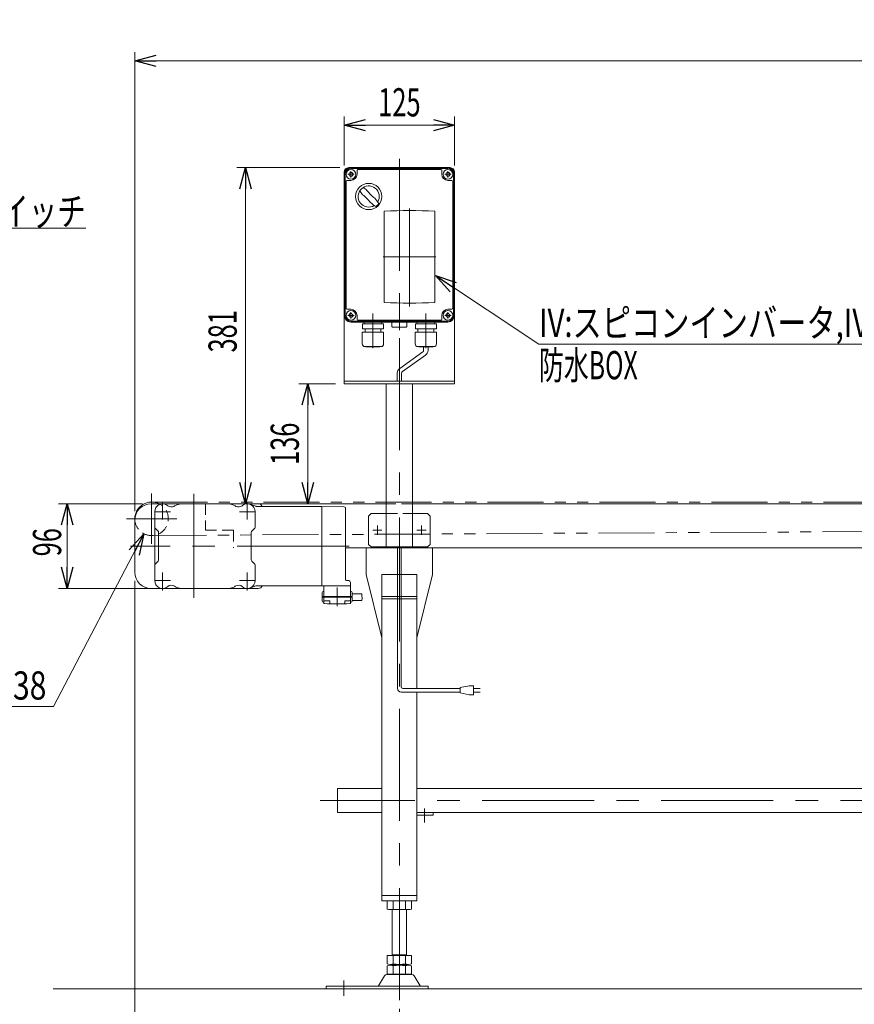
# Model space of a CAD drawing. Units: millimetres. Extents: x -2292 to 2292, y -1544 to 1544.
# Drawn here: x -1756 to -810, y -963 to 153 of the extents above; entities that cross this region are included whole.
import ezdxf
from ezdxf.enums import TextEntityAlignment as Align

# ---------------------------------------------------------------- set-up
doc = ezdxf.new("R2010")
doc.units = ezdxf.units.MM
doc.header["$LTSCALE"] = 2
for name, pattern in [('CENTER', [50.8, 31.75, -6.35, 6.35, -6.35]), ('CENTERX2', [101.6, 63.5, -12.7, 12.7, -12.7]), ('DASHED2', [9.525, 6.35, -3.175]), ('PHANTOM', [63.5, 31.75, -6.35, 6.35, -6.35, 6.35, -6.35])]:
    doc.linetypes.add(name, pattern=pattern)
doc.layers.add('L-03', color=7, linetype='Continuous')
doc.layers.add('L-3', color=7, linetype='Continuous')
doc.styles.add('dcStyle0', font='ＭＳ Ｐゴシック')
doc.dimstyles.new('dc_Diam06', dxfattribs={"dimtxt": 32, "dimasz": 24.000015, "dimexe": 4, "dimexo": 4, "dimgap": 8, "dimtad": 2, "dimtih": 1, "dimtoh": 1, "dimdec": 8, "dimdsep": 46, "dimtxsty": 'dcStyle0', "dimblk1": 'OPEN30', "dimblk2": 'OPEN30', "dimsah": 1, "dimcen": 0.09, "dimclrd": 2, "dimclre": 2, "dimclrt": 2, "dimadec": 0, "dimazin": 2, "dimtfac": 1, "dimtdec": 4, "dimtofl": 0, "dimtmove": 0, "dimatfit": 3, "dimfxl": 1, "dimarcsym": 1})
doc.dimstyles.new('dc_Rotated', dxfattribs={"dimtxt": 32, "dimasz": 24.000015, "dimexe": 8, "dimexo": 4, "dimgap": 7, "dimtad": 3, "dimdsep": 46, "dimtxsty": 'dcStyle0', "dimblk1": 'OPEN30', "dimblk2": 'OPEN30', "dimsah": 1, "dimcen": 0.09, "dimclrd": 2, "dimclre": 2, "dimclrt": 2, "dimadec": 0, "dimazin": 2, "dimtfac": 1, "dimtdec": 4, "dimtmove": 0, "dimatfit": 3, "dimfxl": 1, "dimarcsym": 1})
doc.dimstyles.new('dc_Rotated_F2', dxfattribs={"dimtxt": 32, "dimasz": 24.000015, "dimexe": 4, "dimexo": 4, "dimgap": 10, "dimtad": 3, "dimdsep": 46, "dimtxsty": 'dcStyle0', "dimblk1": 'OPEN30', "dimblk2": 'OPEN30', "dimsah": 1, "dimcen": 0.09, "dimse1": 1, "dimclrd": 2, "dimclre": 2, "dimclrt": 2, "dimadec": 0, "dimazin": 2, "dimtfac": 1, "dimtdec": 4, "dimtmove": 0, "dimatfit": 3, "dimfxl": 1, "dimarcsym": 1})

# ---------------------------------------------------------------- blocks, each defined once
blk = doc.blocks.new('_Open30')
at = {"color": 0, "linetype": 'ByBlock', "lineweight": -2}
for p, q in [((-1, 0.267949), (0, 0)), ((0, 0), (-1, -0.267949)), ((0, 0), (-1, 0))]:
    blk.add_line(p, q, dxfattribs=at)
blk = doc.blocks.new('*D6')
at = {"color": 2, "linetype": 'Continuous', "lineweight": 13}
for p, q in [((-1625.8, -483.4), (-1625.8, -1096.6)), ((-1325.8, -968.5), (-1325.8, -1096.6)), ((-1625.8, -1086.6), (-1325.8, -1086.6))]:
    blk.add_line(p, q, dxfattribs=at)
at = {"color": 2, "xscale": 24.00002246092228, "yscale": 23.99991494578914}
for p, rotation in [((-1625.8, -1086.6), 180), ((-1325.8, -1086.6), 360)]:
    blk.add_blockref('_Open30', p, dxfattribs=dict(at, rotation=rotation))
at = {"color": 2, "style": 'dcStyle0', "width": 0.6875}
blk.add_text('300', height=32, dxfattribs=at).set_placement((-1502.4, -1076.6), (-1454.4, -1076.6), align=Align.FIT)
blk = doc.blocks.new('*D13')
at = {"color": 2, "linetype": 'Continuous', "lineweight": 13}
for p, q in [((-1625.8, -404.4), (-1625.8, 116.2)), ((374.2, -383.9), (374.2, 116.2)), ((-1625.8, 106.2), (374.2, 106.2))]:
    blk.add_line(p, q, dxfattribs=at)
at = {"color": 2, "xscale": 24.00002246092228, "yscale": 23.99991494578914}
for p, rotation in [((-1625.8, 106.2), 180), ((374.2, 106.2), 360)]:
    blk.add_blockref('_Open30', p, dxfattribs=dict(at, rotation=rotation))
at = {"color": 2, "style": 'dcStyle0', "width": 0.6875}
blk.add_text('呼称機長', height=32, dxfattribs=at).set_placement((-739.8, 116.2), (-611.8, 116.2), align=Align.FIT)
blk = doc.blocks.new('*D14')
at = {"color": 2, "linetype": 'Continuous', "lineweight": 13}
for p, q in [((-1617.3, -395.9), (-1712.4, -395.9)), ((-1702.4, -491.9), (-1702.4, -395.9)), ((-1604.3, -491.9), (-1712.4, -491.9))]:
    blk.add_line(p, q, dxfattribs=at)
at = {"color": 2, "xscale": 24.00002246092228, "yscale": 23.99991494578914}
for p, rotation in [((-1702.4, -395.9), 90), ((-1702.4, -491.9), 270)]:
    blk.add_blockref('_Open30', p, dxfattribs=dict(at, rotation=rotation))
at = {"color": 2, "style": 'dcStyle0', "width": 0.6875}
blk.add_text('96', height=32, rotation=90, dxfattribs=at).set_placement((-1709.4, -455.5), (-1709.4, -423.5), align=Align.FIT)
blk = doc.blocks.new('*D22')
at = {"color": 2, "linetype": 'Continuous', "lineweight": 13}
for p, q in [((-1388.3, -12.4), (-1388.3, 43.2)), ((-1263.3, -12.4), (-1263.3, 43.2)), ((-1388.3, 33.2), (-1263.3, 33.2))]:
    blk.add_line(p, q, dxfattribs=at)
at = {"color": 2, "xscale": 24.00002246092228, "yscale": 23.99991494578914}
for p, rotation in [((-1388.3, 33.2), 180), ((-1263.3, 33.2), 360)]:
    blk.add_blockref('_Open30', p, dxfattribs=dict(at, rotation=rotation))
at = {"color": 2, "style": 'dcStyle0', "width": 0.6875}
blk.add_text('125', height=32, dxfattribs=at).set_placement((-1349.8, 43.2), (-1301.8, 43.2), align=Align.FIT)
blk = doc.blocks.new('*D26')
at = {"color": 2, "linetype": 'Continuous', "lineweight": 13}
for p, q in [((-1393.3, -14.9), (-1510.3, -14.9)), ((-1500.3, -395.9), (-1500.3, -14.9))]:
    blk.add_line(p, q, dxfattribs=at)
at = {"color": 2, "xscale": 24.00002246092228, "yscale": 23.99991494578914}
for p, rotation in [((-1500.3, -14.9), 90), ((-1500.3, -395.9), 270)]:
    blk.add_blockref('_Open30', p, dxfattribs=dict(at, rotation=rotation))
at = {"color": 2, "style": 'dcStyle0', "width": 0.6875}
blk.add_text('381', height=32, rotation=90, dxfattribs=at).set_placement((-1510.3, -224.4), (-1510.3, -176.4), align=Align.FIT)
blk = doc.blocks.new('*D33')
at = {"color": 2, "linetype": 'Continuous', "lineweight": 13}
for p, q in [((-1398.3, -259.9), (-1439.8, -259.9)), ((-1429.8, -395.9), (-1429.8, -259.9))]:
    blk.add_line(p, q, dxfattribs=at)
at = {"color": 2, "xscale": 24.00002246092228, "yscale": 23.99991494578914}
for p, rotation in [((-1429.8, -259.9), 90), ((-1429.8, -395.9), 270)]:
    blk.add_blockref('_Open30', p, dxfattribs=dict(at, rotation=rotation))
at = {"color": 2, "style": 'dcStyle0', "width": 0.6875}
blk.add_text('136', height=32, rotation=90, dxfattribs=at).set_placement((-1439.8, -351.9), (-1439.8, -303.9), align=Align.FIT)
blk = doc.blocks.new('*D52')
at = {"color": 2, "linetype": 'Continuous', "lineweight": 13}
for p, q in [((-1718.1, -625.9), (-1615.6, -429.8)), ((-1798.1, -625.9), (-1718.1, -625.9))]:
    blk.add_line(p, q, dxfattribs=at)
at = {"color": 2, "xscale": 24.00002246092228, "yscale": 23.99991494578914, "rotation": 62.41630224969496}
blk.add_blockref('_Open30', (-1615.6, -429.8), dxfattribs=at)
at = {"color": 2, "style": 'dcStyle0', "width": 0.6875}
blk.add_text('φ38', height=32, dxfattribs=at).set_placement((-1790.1, -617.9), (-1726.1, -617.9), align=Align.FIT)
blk = doc.blocks.new('DC_GROUP_W_FB20HS_S_010_7_17')
at = {"color": 2, "linetype": 'Continuous', "lineweight": 13}
for p, q in [((-2010.2, -128.7), (-1937.5, -83.5)), ((-1937.5, -83.5), (-1681.5, -83.5))]:
    blk.add_line(p, q, dxfattribs=at)
at = {"color": 2, "xscale": 24.00002246092228, "yscale": 23.99991494578914, "rotation": 211.9192402110469}
blk.add_blockref('_Open30', (-2010.2, -128.7), dxfattribs=at)
at = {"color": 2, "style": 'dcStyle0', "width": 0.766951}
blk.add_text('K:定速用スイッチ', height=32, dxfattribs=at).set_placement((-1937.5, -80.5), (-1681.5, -80.5), align=Align.FIT)
blk = doc.blocks.new('DC_GROUP_W_FB20HS_S_010_7_29')
at = {"color": 2, "linetype": 'Continuous', "lineweight": 13}
for p, q in [((-1284.8, -137), (-1167.5, -214.8)), ((-1167.5, -214.8), (-527.5, -214.8))]:
    blk.add_line(p, q, dxfattribs=at)
at = {"color": 2, "xscale": 24.00002246092228, "yscale": 23.99991494578914, "rotation": 146.4661721818701}
blk.add_blockref('_Open30', (-1284.8, -137), dxfattribs=at)
at = {"color": 2, "style": 'dcStyle0'}
for s, width, p, p2 in [('IV:スピコンインバータ,IVH:汎用インバータ', 0.796673, (-1167.5, -206.8), (-527.5, -206.8)), ('防水BOX', 0.609846, (-1167.5, -254.8), (-1055.5, -254.8))]:
    blk.add_text(s, height=32, dxfattribs=dict(at, width=width)).set_placement(p, p2, align=Align.FIT)
blk = doc.blocks.new('DC_GROUP_W_FB20HS_S_010_7_2')
at = {"layer": 'L-3', "color": 7, "linetype": 'Continuous', "lineweight": 13}
for p, q in [((-1270.8, -14.9), (-1380.8, -14.9)), ((-1373.8, -17.9), (-1373.8, -22.4)), ((-1278.8, -16.9), (-1372.8, -16.9)), ((-1277.8, -22.4), (-1277.8, -17.9)), ((-1388.3, -22.4), (-1388.3, -182.4)), ((-1386.3, -30.4), (-1386.3, -174.4)), ((-1380.8, -29.4), (-1385.3, -29.4)), ((-1266.3, -29.4), (-1270.8, -29.4)), ((-1265.3, -174.4), (-1265.3, -30.4)), ((-1263.3, -182.4), (-1263.3, -22.4)), ((-1385.3, -175.4), (-1380.8, -175.4)), ((-1270.8, -175.4), (-1266.3, -175.4)), ((-1373.8, -182.4), (-1373.8, -186.9)), ((-1372.8, -187.9), (-1278.8, -187.9)), ((-1277.8, -186.9), (-1277.8, -182.4)), ((-1380.8, -189.9), (-1270.8, -189.9))]:
    blk.add_line(p, q, dxfattribs=at)
at = {"layer": 'L-3', "color": 3, "linetype": 'Continuous', "lineweight": 13}
for p, q in [((-1270.8, -15.9), (-1380.8, -15.9)), ((-1387.3, -182.4), (-1387.3, -22.4)), ((-1264.3, -22.4), (-1264.3, -182.4)), ((-1380.8, -188.9), (-1270.8, -188.9))]:
    blk.add_line(p, q, dxfattribs=at)
at = {"layer": 'L-3', "color": 3, "linetype": 'CENTERX2', "lineweight": 13}
for p, q in [((-1380.8, -18.8), (-1380.8, -26)), ((-1270.8, -18.8), (-1270.8, -26)), ((-1377.2, -22.4), (-1384.4, -22.4)), ((-1267.2, -22.4), (-1274.4, -22.4)), ((-1314.3, -61.3), (-1314.3, -172.3)), ((-1344.3, -115.9), (-1284.3, -115.9)), ((-1325.8, -199), (-1325.8, -177.2)), ((-1377.2, -182.4), (-1384.4, -182.4)), ((-1380.8, -178.8), (-1380.8, -186)), ((-1355.8, -181.6), (-1355.8, -219.6)), ((-1295.8, -181.6), (-1295.8, -219.6)), ((-1267.2, -182.4), (-1274.4, -182.4)), ((-1270.8, -178.8), (-1270.8, -186))]:
    blk.add_line(p, q, dxfattribs=at)
at = {"layer": 'L-3', "color": 7, "linetype": 'Continuous', "lineweight": 18}
for p, q in [((-1343, -64.2), (-1343, -167.7)), ((-1285.7, -167.7), (-1285.7, -64.2)), ((-1343.9, -192.1), (-1367.7, -192.1)), ((-1367.7, -197.5), (-1367.7, -192.1)), ((-1343.9, -197.5), (-1367.7, -197.5)), ((-1365.9, -190.8), (-1365.9, -190.9)), ((-1365, -189.9), (-1346.7, -189.9)), ((-1365, -191.8), (-1346.7, -191.8)), ((-1364.5, -191.8), (-1364.9, -192.1)), ((-1364.8, -197.5), (-1364.8, -201.5)), ((-1347.2, -191.8), (-1346.8, -192.1)), ((-1346.8, -197.5), (-1346.8, -201.5)), ((-1345.8, -190.8), (-1345.8, -190.9)), ((-1343.9, -197.5), (-1343.9, -192.1)), ((-1317.3, -190.2), (-1334.3, -190.2)), ((-1334.3, -190.2), (-1334.3, -195.2)), ((-1333.3, -195.7), (-1333.7, -195.6)), ((-1333.3, -195.7), (-1318.3, -195.7)), ((-1318.3, -195.7), (-1318, -195.6)), ((-1317.3, -195.2), (-1317.3, -190.2)), ((-1283.9, -192.1), (-1307.7, -192.1)), ((-1307.7, -197.5), (-1307.7, -192.1)), ((-1283.9, -197.5), (-1307.7, -197.5)), ((-1305.9, -190.8), (-1305.9, -190.9)), ((-1305, -189.9), (-1286.7, -189.9)), ((-1305, -191.8), (-1286.7, -191.8)), ((-1304.5, -191.8), (-1304.9, -192.1)), ((-1304.8, -197.5), (-1304.8, -201.5)), ((-1287.2, -191.8), (-1286.8, -192.1)), ((-1286.8, -197.5), (-1286.8, -201.5)), ((-1285.8, -190.8), (-1285.8, -190.9)), ((-1283.9, -197.5), (-1283.9, -192.1)), ((-1343.7, -201.5), (-1367.9, -201.5)), ((-1367.9, -214.7), (-1367.9, -201.5)), ((-1343.7, -214.7), (-1343.7, -201.5)), ((-1283.7, -201.5), (-1307.9, -201.5)), ((-1307.9, -214.7), (-1307.9, -201.5)), ((-1283.7, -214.7), (-1283.7, -201.5)), ((-1346.7, -217.7), (-1364.9, -217.7)), ((-1363.7, -218.1), (-1363.7, -217.7)), ((-1347.9, -218.1), (-1363.7, -218.1)), ((-1347.9, -218.1), (-1347.9, -217.7)), ((-1286.7, -217.7), (-1304.9, -217.7)), ((-1303.7, -218.1), (-1303.7, -217.7)), ((-1287.9, -218.1), (-1303.7, -218.1)), ((-1287.9, -218.1), (-1287.9, -217.7))]:
    blk.add_line(p, q, dxfattribs=at)
at = {"layer": 'L-3', "color": 7, "linetype": 'CENTER', "lineweight": 18}
for p, q in [((-1355.8, -188.3), (-1355.8, -180.3)), ((-1295.8, -188.3), (-1295.8, -180.3))]:
    blk.add_line(p, q, dxfattribs=at)
at = {"layer": 'L-3', "color": 3, "linetype": 'Continuous', "lineweight": 13}
for centre in [(-1380.8, -22.4), (-1270.8, -22.4), (-1380.8, -182.4), (-1270.8, -182.4)]:
    blk.add_circle(centre, 5.5, dxfattribs=at)
at = {"layer": 'L-3', "color": 7, "linetype": 'Continuous', "lineweight": 13}
for centre in [(-1380.8, -22.4), (-1270.8, -22.4), (-1380.8, -182.4), (-1270.8, -182.4)]:
    blk.add_circle(centre, 2.25, dxfattribs=at)
at = {"layer": 'L-3', "color": 3, "linetype": 'Continuous', "lineweight": 18}
blk.add_circle((-1360.6, -47.6), 14.9, dxfattribs=at)
at = {"layer": 'L-3', "color": 7, "linetype": 'Continuous', "lineweight": 13}
for centre, radius, start, end in [((-1380.8, -22.4), 7.5, 90, 180), ((-1372.8, -17.9), 1, 90, 180), ((-1278.8, -17.9), 1, 0, 90), ((-1270.8, -22.4), 7.5, 0, 90), ((-1385.3, -30.4), 1, 90, 180), ((-1380.8, -22.4), 7, 270, 0), ((-1270.8, -22.4), 7, 180, 270), ((-1266.3, -30.4), 1, 0, 90), ((-1385.3, -174.4), 1, 180, 270), ((-1380.8, -182.4), 7, 0, 90), ((-1270.8, -182.4), 7, 90, 180), ((-1266.3, -174.4), 1, 270, 0), ((-1380.8, -182.4), 7.5, 180, 270), ((-1372.8, -186.9), 1, 180, 270), ((-1278.8, -186.9), 1, 270, 0), ((-1270.8, -182.4), 7.5, 270, 0)]:
    blk.add_arc(centre, radius, start, end, dxfattribs=at)
at = {"layer": 'L-3', "color": 3, "linetype": 'Continuous', "lineweight": 13}
for centre, start, end in [((-1380.8, -22.4), 90, 180), ((-1270.8, -22.4), 0, 90), ((-1380.8, -182.4), 180, 270), ((-1270.8, -182.4), 270, 0)]:
    blk.add_arc(centre, 6.5, start, end, dxfattribs=at)
at = {"layer": 'L-3', "color": 3, "linetype": 'Continuous', "lineweight": 18}
for centre, radius, start, end in [((-1360.6, -47.6), 12, 328.76, 301.24), ((-1310.2, 2.8), 75, 216.059, 220.178), ((-1411, -98), 75, 49.8222, 53.9405), ((-1330.2, -17.2), 40, 215.931, 234.069), ((-1391, -78), 40, 35.9313, 54.0688), ((-1310.2, 2.8), 75, 229.822, 235.585), ((-1411, -98), 75, 34.4151, 40.1778), ((-1360.6, -47.6), 14, 304.758, 325.242)]:
    blk.add_arc(centre, radius, start, end, dxfattribs=at)
at = {"layer": 'L-3', "color": 7, "linetype": 'Continuous', "lineweight": 18}
for centre, radius, start, end in [((-1314.3, -606), 542.5, 86.9691, 93.0309), ((-1314.3, 374), 542.5, 266.9691, 273.0309), ((-1365, -190.8), 0.9, 90, 180), ((-1365, -190.9), 0.9, 180, 270), ((-1346.7, -190.8), 0.9, 0, 90), ((-1346.7, -190.9), 0.9, 270, 0), ((-1333.1, -194), 1.74, 225.4782, 252.2327), ((-1318.6, -194), 1.74, 287.7673, 314.5218), ((-1305, -190.8), 0.9, 90, 180), ((-1305, -190.9), 0.9, 180, 270), ((-1286.7, -190.8), 0.9, 0, 90), ((-1286.7, -190.9), 0.9, 270, 0), ((-1364.9, -214.7), 3, 180, 270), ((-1346.7, -214.7), 3, 270, 0), ((-1304.9, -214.7), 3, 180, 270), ((-1286.7, -214.7), 3, 270, 0)]:
    blk.add_arc(centre, radius, start, end, dxfattribs=at)
blk = doc.blocks.new('DC_GROUP_W_FB20HS_S_010_7_3')
at = {"layer": 'L-03', "color": 3, "linetype": 'CENTERX2', "lineweight": 13}
for p, q in [((-1325.8, -4.9), (-1325.8, -447.4)), ((-1350.8, -431.2), (-1350.8, -420.7)), ((-1300.8, -431.2), (-1300.8, -420.7)), ((-1356.1, -425.9), (-1345.6, -425.9)), ((-1306.1, -425.9), (-1295.6, -425.9))]:
    blk.add_line(p, q, dxfattribs=at)
at = {"layer": 'L-03', "color": 7, "linetype": 'Continuous', "lineweight": 13}
for p, q in [((-1388.3, -19.9), (-1388.3, -259.9)), ((-1383.3, -14.9), (-1268.3, -14.9)), ((-1263.3, -19.9), (-1263.3, -259.9)), ((-1263.3, -256.9), (-1388.3, -256.9)), ((-1388.3, -259.9), (-1263.3, -259.9)), ((-1340.8, -444.9), (-1340.8, -259.9)), ((-1310.8, -444.9), (-1310.8, -259.9)), ((-1357.8, -406.9), (-1360.8, -409.9)), ((-1360.8, -441.9), (-1360.8, -409.9)), ((-1357.8, -406.9), (-1340.8, -406.9)), ((-1310.8, -406.9), (-1293.8, -406.9)), ((-1290.8, -409.9), (-1293.8, -406.9)), ((-1290.8, -409.9), (-1290.8, -441.9)), ((-1360.8, -441.9), (-1357.8, -444.9)), ((-1293.8, -444.9), (-1357.8, -444.9)), ((-1290.8, -441.9), (-1293.8, -444.9))]:
    blk.add_line(p, q, dxfattribs=at)
at = {"layer": 'L-03', "color": 91, "linetype": 'PHANTOM', "lineweight": 13}
for p, q in [((-1380.8, -18.8), (-1380.8, -25.9)), ((-1270.8, -18.8), (-1270.8, -26)), ((-1384.4, -22.4), (-1377.2, -22.4)), ((-1274.4, -22.4), (-1267.2, -22.4)), ((-1384.4, -182.4), (-1377.2, -182.4)), ((-1380.8, -178.8), (-1380.8, -186)), ((-1274.4, -182.4), (-1267.6, -182.4)), ((-1270.8, -178.8), (-1270.8, -185.3))]:
    blk.add_line(p, q, dxfattribs=at)
at = {"layer": 'L-03', "color": 4, "linetype": 'DASHED2', "lineweight": 13}
blk.add_line((-1340.8, -406.9), (-1310.8, -406.9), dxfattribs=at)
at = {"layer": 'L-03', "color": 7, "linetype": 'Continuous', "lineweight": 13}
for centre, start, end in [((-1383.3, -19.9), 90, 180), ((-1268.3, -19.9), 0, 90)]:
    blk.add_arc(centre, 5, start, end, dxfattribs=at)

msp = doc.modelspace()

# ---------------------------------------------------------------- linework, layer by layer
at = {"color": 3, "linetype": 'CENTERX2', "lineweight": 13}
for p, q in [((-1606.84375858, -384.41858283), (-1606.84375858, -441.41858283)), ((-1558.83801908, -502.57808472), (-1558.83801908, -384.73981956)), ((-1594.33801908, -393.70045883), (-1594.33801908, -413.88202283)), ((-1498.33801908, -393.70045883), (-1498.33801908, -413.88202283)), ((-1635.34375858, -412.91858283), (-1578.34375858, -412.91858283)), ((-1602.49561208, -404.91858283), (-1585.42499408, -404.91858283)), ((-1490.18042608, -404.91858283), (-1507.25104408, -404.91858283)), ((-1325.84375858, -958.52098855), (-1325.84375858, -426.68448171)), ((-1382.64674008, -443.91858283), (-1630.84375858, -443.91858283)), ((-1594.33801908, -494.13670683), (-1594.33801908, -473.95514283)), ((-1498.33801908, -494.13670683), (-1498.33801908, -473.95514283)), ((-1602.49561208, -482.91858283), (-1585.42499408, -482.91858283)), ((-1490.18042608, -482.91858283), (-1507.25104408, -482.91858283)), ((-1396.33771908, -512.11935783), (-1396.33771908, -490.85686083)), ((114.15624142, -732.31858283), (-1415.84375858, -732.31858283)), ((-1297.44375858, -741.16894106), (-1297.44375858, -757.16894106)), ((-1388.84375858, -936.15359393), (-1388.84375858, -953.82906731))]:
    msp.add_line(p, q, dxfattribs=at)
at = {"color": 7, "linetype": 'Continuous', "lineweight": 13}
for p, q in [((-1607.34375858, -395.91858283), (-1485.84375858, -395.91858283)), ((-1495.32678908, -396.43727483), (-1488.66266508, -398.80331783)), ((-1487.99353708, -398.91858283), (-1413.83771908, -398.91858283)), ((-1484.91165493, -395.91858283), (-1340.84375858, -395.91858283)), ((-1413.83771908, -398.91858283), (-1388.80573608, -399.31620383)), ((-1413.83771908, -488.91858283), (-1413.83771908, -398.91858283)), ((-1388.83747508, -399.30775783), (-1387.58076108, -399.64194083)), ((-1386.83771908, -400.60835683), (-1386.83771908, -481.94472083)), ((344.65624142, -395.91858283), (-1310.84375858, -395.91858283)), ((-1603.33801908, -404.91858283), (-1603.33801908, -482.91858283)), ((-1489.33801908, -404.91858283), (-1489.33801908, -422.09015283)), ((-1625.84375858, -473.41858283), (-1625.84375858, -414.41858283)), ((-1599.42383408, -426.83279783), (-1602.75220408, -423.50436783)), ((-1489.92383408, -423.50436783), (-1493.25220408, -426.83279783)), ((-1598.83801908, -459.59015283), (-1598.83801908, -428.24701283)), ((-1493.83801908, -459.59015283), (-1493.83801908, -428.24701283)), ((-1386.83771908, -445.91858283), (266.15624142, -445.91858283)), ((-1363.34375858, -445.91858283), (-1363.34375858, -475.91858283)), ((-1288.34375858, -475.91858283), (-1288.34375858, -445.91858283)), ((-1599.42383408, -461.00436783), (-1602.75220408, -464.33279783)), ((-1489.92383408, -464.33279783), (-1493.25220408, -461.00436783)), ((-1489.33801908, -482.91858283), (-1489.33801908, -465.74701283)), ((-1345.84375858, -547.91858283), (-1363.34375858, -475.91858283)), ((-1345.84375858, -475.91858283), (-1345.84375858, -845.91858283)), ((-1345.84375858, -475.91858283), (-1305.84375858, -475.91858283)), ((-1305.84375858, -605.30471031), (-1305.84375858, -475.91858283)), ((-1288.34375858, -475.91858283), (-1305.84375858, -547.91858283)), ((-1495.32678908, -491.39989083), (-1488.66266508, -489.03384783)), ((-1487.99353708, -488.91858283), (-1381.33784108, -488.91858283)), ((-1411.33771908, -489.91858283), (-1411.33771908, -500.91888783)), ((-1385.86390308, -482.94438583), (-1383.28547308, -483.01190583)), ((-1381.33778008, -488.92132983), (-1381.33808508, -500.91881183)), ((-1381.33784108, -488.91858283), (-1381.33784108, -485.01121883)), ((-1485.84375858, -491.91858283), (-1607.34375858, -491.91858283)), ((-1413.33771908, -496.41888783), (-1413.33771908, -500.91888783)), ((-1413.33771908, -500.91888783), (-1379.33771908, -500.91888783)), ((-1413.33771908, -501.91888783), (-1379.33771908, -501.91888783)), ((-1413.33771908, -501.91888783), (-1413.33771908, -506.41888783)), ((-1412.83771908, -500.91888783), (-1412.83771908, -501.91888783)), ((-1412.33771908, -495.41888783), (-1411.83771908, -495.41888783)), ((-1411.33771908, -508.49718083), (-1411.33771908, -501.91888783)), ((-1381.83808508, -500.91881183), (-1381.83808508, -501.91888783)), ((-1381.33753608, -508.49718083), (-1381.33753608, -501.91888783)), ((-1380.33771908, -495.41888783), (-1380.83771908, -495.41888783)), ((-1379.33771908, -496.41888783), (-1379.33771908, -500.91888783)), ((-1379.33771908, -501.91888783), (-1379.33771908, -506.41888783)), ((-1345.84375858, -500.91858283), (-1305.84375858, -500.91858283)), ((-1412.33771908, -507.41888783), (-1411.83771908, -507.41888783)), ((-1411.08771908, -505.91888783), (-1405.33771908, -505.91888783)), ((-1404.83771908, -508.79059183), (-1404.83771908, -506.41888783)), ((-1387.83771908, -508.79059183), (-1387.83771908, -506.41888783)), ((-1381.58771908, -505.91888783), (-1387.33771908, -505.91888783)), ((-1380.33771908, -507.41888783), (-1380.83771908, -507.41888783)), ((-1345.84375858, -503.74700995), (-1305.84375858, -503.74700995)), ((-1305.84375858, -845.91858283), (-1305.84375858, -609.30471031)), ((-1395.84375858, -718.71858283), (-1395.84375858, -745.91858283)), ((-1395.84375858, -718.71858283), (-1345.84375858, -718.71858283)), ((-1305.84375858, -718.71858283), (4.15624142, -718.71858283)), ((-1395.84375858, -745.91858283), (-1345.84375858, -745.91858283)), ((4.15624142, -745.91858283), (-1305.84375858, -745.91858283)), ((-1287.44375858, -748.91858283), (-1287.44375858, -745.91858283)), ((-1305.84375858, -748.91858283), (-1287.44375858, -748.91858283)), ((-1345.84375858, -839.91858283), (-1305.84375858, -839.91858283)), ((-1345.84375858, -845.91858283), (-1305.84375858, -845.91858283)), ((-1339.70016504, -855.38268445), (-1339.70016504, -846.45448121)), ((-1332.77196181, -855.38268445), (-1332.77196181, -846.45448121)), ((-1318.91555535, -855.38268445), (-1318.91555535, -846.45448121)), ((-1311.98735212, -855.38268445), (-1311.98735212, -846.45448121)), ((-1315.45145374, -855.91858283), (-1336.23606343, -855.91858283)), ((-1333.84375858, -908.11858283), (-1333.84375858, -855.91858283)), ((-1317.84375858, -855.91858283), (-1317.84375858, -908.11858283)), ((-1339.70016504, -908.11858283), (-1311.98735212, -908.11858283)), ((-1339.70016504, -917.58268445), (-1339.70016504, -908.11858283)), ((-1333.84375858, -907.11858283), (-1317.84375858, -907.11858283)), ((-1332.77196181, -917.58268445), (-1332.77196181, -908.11858283)), ((-1318.91555535, -917.58268445), (-1318.91555535, -908.11858283)), ((-1311.98735212, -917.58268445), (-1311.98735212, -908.11858283)), ((-1339.70016504, -928.58268445), (-1339.70016504, -919.65448121)), ((-1336.23606343, -918.11858283), (-1315.45145374, -918.11858283)), ((-1336.23606343, -919.11858283), (-1315.45145374, -919.11858283)), ((-1333.84375858, -919.11858283), (-1333.84375858, -918.11858283)), ((-1332.77196181, -928.58268445), (-1332.77196181, -919.65448121)), ((-1318.91555535, -928.58268445), (-1318.91555535, -919.65448121)), ((-1317.84375858, -919.11858283), (-1317.84375858, -918.11858283)), ((-1311.98735212, -928.58268445), (-1311.98735212, -919.65448121)), ((-1342.71066217, -930.91399152), (-1349.55479072, -942.22011327)), ((-1340.11524217, -929.41858283), (-1311.572275, -929.41858283)), ((-1315.45145374, -929.11858283), (-1336.23606343, -929.11858283)), ((-1333.84375858, -929.41858283), (-1333.84375858, -929.11858283)), ((-1317.84375858, -929.11858283), (-1317.84375858, -929.41858283)), ((-1302.13272644, -942.22011327), (-1308.97685499, -930.91399152)), ((-1408.84375858, -942.71858283), (-1408.84375858, -945.91858283)), ((-1293.34375858, -942.71858283), (-1408.84375858, -942.71858283)), ((-1293.34375858, -942.71858283), (-1293.34375858, -945.91858283))]:
    msp.add_line(p, q, dxfattribs=at)
at = {"color": 140, "linetype": 'PHANTOM', "lineweight": 13}
for p, q in [((-1606.84375858, -393.91858283), (360.5481748, -393.91858283)), ((360.5481748, -421.11858283), (-1606.84375858, -431.91858283))]:
    msp.add_line(p, q, dxfattribs=at)
at = {"color": 4, "linetype": 'DASHED2', "lineweight": 13}
for p, q in [((-1545.84375858, -395.91858283), (-1545.84375858, -425.91858283)), ((-1310.84375858, -395.91858283), (-1340.84375858, -395.91858283)), ((-1545.84375858, -425.91858283), (-1513.84375858, -425.91858283)), ((-1513.84375858, -425.91858283), (-1513.84375858, -445.91858283))]:
    msp.add_line(p, q, dxfattribs=at)
at = {"color": 3, "linetype": 'Continuous', "lineweight": 13}
for p, q in [((-1379.33771908, -497.86888483), (-1368.25648108, -497.86888483)), ((-1368.25648108, -497.86888483), (-1368.58155408, -500.14444383)), ((-1368.58155408, -500.14444383), (-1368.12385208, -502.92038383)), ((-1379.33771908, -505.56888183), (-1368.30195208, -505.56888183)), ((-1368.12385208, -502.92038383), (-1368.30195208, -505.56888183)), ((-1331.84375858, -929.41858283), (-1331.84375858, -929.11858283)), ((-1319.84375858, -929.11858283), (-1319.84375858, -929.41858283)), ((-1718.30002702, -945.91858283), (444.05085586, -945.91858283))]:
    msp.add_line(p, q, dxfattribs=at)
at = {"color": 7, "linetype": 'Continuous', "lineweight": 13}
for centre, radius, start, end in [((-1606.84375858, -412.91858283), 19, 63.4746479837, 180), ((-1607.34375858, -414.41858283), 18.5, 90, 180), ((-1594.33801908, -404.91858283), 9, 49.052826, 180), ((-1584.50757508, -393.58887083), 6, 229.052811, 299.4549330001), ((-1564.83801908, -428.41858283), 34, 112.91954, 119.454941), ((-1572.23737208, -410.91858283), 15, 90, 112.91954), ((-1520.43866608, -410.91858283), 15, 67.080444, 90), ((-1527.83801908, -428.41858283), 34, 60.545074, 67.080444), ((-1508.16846308, -393.58887083), 6, 240.5450669999, 310.947189), ((-1498.33801908, -404.91858283), 9, 0, 130.947189), ((-1487.99353708, -396.91858283), 2, 250.4530329998, 270), ((-1485.84375858, -400.91858283), 5, 23.5781784782, 90), ((-1387.83771908, -400.60835683), 1, 0, 75.1087489995), ((-1601.33801908, -422.09015283), 2, 180, 225), ((-1491.33801908, -422.09015283), 2, 314.9999999998, 0), ((-1600.83801908, -428.24701283), 2, 0, 45.0000000001), ((-1491.83801908, -428.24701283), 2, 135, 180), ((-1601.33801908, -465.74701283), 2, 135, 180), ((-1600.83801908, -459.59015283), 2, 314.9999999998, 0), ((-1491.83801908, -459.59015283), 2, 180, 225), ((-1491.33801908, -465.74701283), 2, 0, 45.0000000001), ((-1607.34375858, -473.41858283), 18.5, 180, 270), ((-1594.33801908, -482.91858283), 9, 180, 310.947189), ((-1584.50757508, -494.24829483), 6, 60.5450739999, 130.947189), ((-1564.83801908, -459.41858283), 34, 240.545067, 247.08046), ((-1572.23737208, -476.91858283), 15, 247.08046, 270), ((-1520.43866608, -476.91858283), 15, 270, 292.91954), ((-1527.83801908, -459.41858283), 34, 292.91954, 299.454933), ((-1508.16846308, -494.24829483), 6, 49.0528260001, 119.4549410001), ((-1498.33801908, -482.91858283), 9, 229.0528109999, 0), ((-1487.99353708, -490.91858283), 2, 90, 109.5469670001), ((-1485.84375858, -486.91858283), 5, 270, 336.4218215218), ((-1412.33771908, -489.91858283), 1, 0, 90), ((-1385.83771908, -481.94472083), 1, 180, 268.5000000005), ((-1383.33784108, -485.01121883), 2, 0, 88.4999999999), ((-1412.33771908, -496.41888783), 1, 90, 180), ((-1411.83771908, -494.91888783), 0.5, 270, 0), ((-1380.83771908, -494.91888783), 0.5, 180, 270), ((-1380.33771908, -496.41888783), 1, 0, 90), ((-1412.33771908, -506.41888783), 1, 180, 270), ((-1411.83771908, -507.91888783), 0.5, 0, 90), ((-1410.83771908, -505.41888783), 0.5, 180, 270), ((-1410.83771908, -508.49718083), 0.5, 180, 266.6683040009), ((-1396.33771908, -259.41888383), 250, 266.668304, 273.331696), ((-1405.33771908, -506.41888783), 0.5, 0, 90), ((-1404.33771908, -508.79059183), 0.5, 180, 268.1625440003), ((-1388.33771908, -508.79059183), 0.5, 271.8374560008, 0), ((-1387.33771908, -506.41888783), 0.5, 90, 180), ((-1381.83771908, -505.41888783), 0.5, 270, 0), ((-1381.83771908, -508.49718083), 0.5, 273.3316960003, 0), ((-1380.83771908, -507.91888783), 0.5, 90, 180), ((-1380.33771908, -506.41888783), 1, 270, 0), ((-1336.23606343, -857.38268445), 11.46410162, 72.412046226, 107.5879537741), ((-1325.84375858, -890.97114171), 45.05255888, 81.1539262115, 98.8460737886), ((-1315.45145374, -857.38268445), 11.46410162, 72.412046226, 107.587953774), ((-1336.23606343, -844.45448121), 11.46410162, 252.4120462259, 287.587953774), ((-1325.84375858, -810.86602395), 45.05255888, 261.1539262114, 278.8460737885), ((-1315.45145374, -844.45448121), 11.46410162, 252.412046226, 287.587953774), ((-1336.23606343, -906.65448121), 11.46410162, 252.4120462259, 287.587953774), ((-1336.23606343, -930.58268445), 11.46410162, 72.412046226, 107.5879537741), ((-1325.84375858, -873.06602395), 45.05255888, 261.1539262114, 278.8460737885), ((-1325.84375858, -964.17114171), 45.05255888, 81.1539262115, 98.8460737886), ((-1315.45145374, -906.65448121), 11.46410162, 252.412046226, 287.587953774), ((-1315.45145374, -930.58268445), 11.46410162, 72.412046226, 107.587953774), ((-1340.11524217, -932.41858283), 3, 90, 149.8986954342), ((-1336.23606343, -917.65448121), 11.46410162, 252.4120462259, 287.587953774), ((-1325.84375858, -884.06602395), 45.05255888, 261.1539262114, 278.8460737885), ((-1315.45145374, -917.65448121), 11.46410162, 252.412046226, 287.587953774), ((-1311.572275, -932.41858283), 3, 30.1013045656, 90), ((-1350.41993072, -941.71858283), 1, 270, 329.8986954341), ((-1301.26758644, -941.71858283), 1, 210.1013045659, 270)]:
    msp.add_arc(centre, radius, start, end, dxfattribs=at)
at = {"color": 4, "linetype": 'DASHED2', "lineweight": 13}
msp.add_arc((-1606.84375858, -412.91858283), 19, 180, 63.4746479837, dxfattribs=at)
at = {"layer": 'L-3', "color": 140, "linetype": 'Continuous', "lineweight": 13}
for p, q in [((-1298.35920555, -218.10029475), (-1298.35920555, -222.12682737)), ((-1293.35920555, -218.10029475), (-1293.35920555, -222.12682737)), ((-1299.35920555, -223.85887817), (-1325.34375858, -242.51913221)), ((-1296.35920555, -227.32297979), (-1322.34375858, -245.98323383)), ((-1328.34375858, -247.71528464), (-1328.34375858, -257.10029475)), ((-1323.34375858, -247.71528464), (-1323.34375858, -257.10029475)), ((-1327.84375858, -605.30471031), (-1327.84375858, -444.91858283)), ((-1323.84375858, -603.30471031), (-1323.84375858, -444.91858283)), ((-1246.7923126, -602.30471031), (-1256.7923126, -604.30471031)), ((-1241.7923126, -602.30471031), (-1246.7923126, -602.30471031)), ((-1241.7923126, -612.30471031), (-1241.7923126, -602.30471031)), ((-1256.7923126, -609.30471031), (-1323.84375858, -609.30471031)), ((-1256.7923126, -605.30471031), (-1321.84375858, -605.30471031)), ((-1256.7923126, -604.30471031), (-1256.7923126, -610.30471031)), ((-1256.7923126, -610.30471031), (-1246.7923126, -612.30471031)), ((-1246.7923126, -612.30471031), (-1241.7923126, -612.30471031)), ((-1241.7923126, -605.30471031), (-1234.2923126, -605.30471031)), ((-1234.2923126, -609.30471031), (-1241.7923126, -609.30471031))]:
    msp.add_line(p, q, dxfattribs=at)
for centre, radius, start, end in [((-1300.35920555, -222.12682737), 2, 300, 0), ((-1299.35920555, -222.12682737), 6, 300, 0), ((-1322.34375858, -247.71528464), 6, 120, 180), ((-1321.34375858, -247.71528464), 2, 120, 180), ((-1323.84375858, -605.30471031), 4, 180, 270), ((-1321.84375858, -603.30471031), 2, 180, 270)]:
    msp.add_arc(centre, radius, start, end, dxfattribs=at)

# ---------------------------------------------------------------- block references
at = {"linetype": 'Continuous'}
for name in ['DC_GROUP_W_FB20HS_S_010_7_17', 'DC_GROUP_W_FB20HS_S_010_7_29']:
    msp.add_blockref(name, (0, 0), dxfattribs=at)
at = {"layer": 'L-03', "linetype": 'Continuous'}
msp.add_blockref('DC_GROUP_W_FB20HS_S_010_7_3', (0, 0), dxfattribs=at)
at = {"layer": 'L-3', "linetype": 'Continuous'}
msp.add_blockref('DC_GROUP_W_FB20HS_S_010_7_2', (0, 0), dxfattribs=at)

# ---------------------------------------------------------------- dimensions: what is measured, and where the dimension line sits
at = {"linetype": 'Continuous', "lineweight": 13}
dim = msp.add_linear_dim(base=(374.15624142, 106.16611838), p1=(-1625.84375858, -408.41858283), p2=(374.15624142, -387.91858283), text='呼称機長', dimstyle='dc_Rotated', override={"dimtxt": 32, "dimasz": 24.000015, "dimexe": 10, "dimexo": 4, "dimgap": 10, "dimtad": 3, "dimtih": 0, "dimtoh": 0, "dimdec": 2, "dimlfac": 1, "dimzin": 8, "dimtxsty": 'dcStyle0', "dimblk1": 'Open30', "dimblk2": 'Open30', "dimsah": 1, "dimclrd": 2, "dimclre": 2, "dimclrt": 2, "dimazin": 2, "dimtofl": 1, "dimtolj": 0, "dimtzin": 8, "dimarcsym": 1}, dxfattribs=at)
dim.commit()
dim.dimension.update_dxf_attribs({"geometry": '*D13', "text_midpoint": (-675.82489952, 106.16611838), "dimtype": 160})
for base, p1, p2, picture, middle in [((-1263.34375858, 33.24409877), (-1388.34375858, -16.41858283), (-1263.34375858, -16.41858283), '*D22', (-1325.84375858, 33.24409877)), ((-1325.84375858, -1086.62439664), (-1625.84375858, -479.41858283), (-1325.84375858, -964.52098855), '*D6', (-1478.37071301, -1086.62439664))]:
    dim = msp.add_linear_dim(base=base, p1=p1, p2=p2, dimstyle='dc_Rotated', override={"dimtxt": 32, "dimasz": 24.000015, "dimexe": 10, "dimexo": 4, "dimgap": 10, "dimtad": 3, "dimtih": 0, "dimtoh": 0, "dimdec": 2, "dimlfac": 1, "dimzin": 8, "dimtxsty": 'dcStyle0', "dimblk1": 'Open30', "dimblk2": 'Open30', "dimsah": 1, "dimclrd": 2, "dimclre": 2, "dimclrt": 2, "dimazin": 2, "dimtofl": 1, "dimtolj": 0, "dimtzin": 8, "dimarcsym": 1}, dxfattribs=at)
    dim.commit()
    dim.dimension.update_dxf_attribs({"geometry": picture, "text_midpoint": middle, "dimtype": 160})
for base, p1, p2, dimstyle, override, picture, middle in [((-1500.3441942, -14.91858283), (-1500.3441942, -395.91858283), (-1389.34375858, -14.91858283), 'dc_Rotated_F2', {"dimtxt": 32, "dimasz": 24.000015, "dimexe": 4, "dimexo": 4, "dimgap": 10, "dimtad": 3, "dimtih": 0, "dimtoh": 0, "dimdec": 2, "dimlfac": 1, "dimzin": 8, "dimtxsty": 'dcStyle0', "dimblk1": 'Open30', "dimblk2": 'Open30', "dimsah": 1, "dimse1": 1, "dimclrd": 2, "dimclre": 2, "dimclrt": 2, "dimazin": 2, "dimtofl": 1, "dimtolj": 0, "dimtzin": 8, "dimarcsym": 1}, '*D26', (-1500.3441942, -200.41858283)), ((-1429.75202864, -259.91858283), (-1429.75202864, -395.91858283), (-1394.34375858, -259.91858283), 'dc_Rotated_F2', {"dimtxt": 32, "dimasz": 24.000015, "dimexe": 4, "dimexo": 4, "dimgap": 10, "dimtad": 3, "dimtih": 0, "dimtoh": 0, "dimdec": 2, "dimlfac": 1, "dimzin": 8, "dimtxsty": 'dcStyle0', "dimblk1": 'Open30', "dimblk2": 'Open30', "dimsah": 1, "dimse1": 1, "dimclrd": 2, "dimclre": 2, "dimclrt": 2, "dimazin": 2, "dimtofl": 1, "dimtolj": 0, "dimtzin": 8, "dimarcsym": 1}, '*D33', (-1429.75202864, -327.91858283)), ((-1702.44569193, -395.91858283), (-1600.33801908, -491.91858283), (-1613.34375858, -395.91858283), 'dc_Rotated', {"dimtxt": 32, "dimasz": 24.000015, "dimexe": 10, "dimexo": 4, "dimgap": 7, "dimtad": 3, "dimtih": 0, "dimtoh": 0, "dimdec": 2, "dimlfac": 1, "dimzin": 8, "dimtxsty": 'dcStyle0', "dimblk1": 'Open30', "dimblk2": 'Open30', "dimsah": 1, "dimclrd": 2, "dimclre": 2, "dimclrt": 2, "dimazin": 2, "dimtofl": 1, "dimtolj": 0, "dimtzin": 8, "dimarcsym": 1}, '*D14', (-1702.44569193, -439.52387987))]:
    dim = msp.add_linear_dim(base=base, p1=p1, p2=p2, angle=90, dimstyle=dimstyle, override=override, dxfattribs=at)
    dim.commit()
    dim.dimension.update_dxf_attribs({"geometry": picture, "text_midpoint": middle, "dimtype": 160})
dim = msp.add_diameter_dim_2p(p1=(-1598.04592511, -396.07821091), p2=(-1615.64159205, -429.75895475), text='φ38', dimstyle='dc_Diam06', override={"dimtxt": 32, "dimasz": 24.000015, "dimexe": 4, "dimexo": 4, "dimgap": 8, "dimtad": 2, "dimdec": 8, "dimlfac": 1, "dimzin": 8, "dimtxsty": 'dcStyle0', "dimblk1": 'Open30', "dimblk2": 'Open30', "dimsah": 1, "dimclrd": 2, "dimclre": 2, "dimclrt": 2, "dimazin": 2, "dimtolj": 0, "dimtzin": 8, "dimarcsym": 1}, dxfattribs=at)
dim.commit()
dim.dimension.update_dxf_attribs({"geometry": '*D52', "text_midpoint": (-1758.12031101, -625.91858283), "dimtype": 163})

doc.saveas('drawing.dxf')
